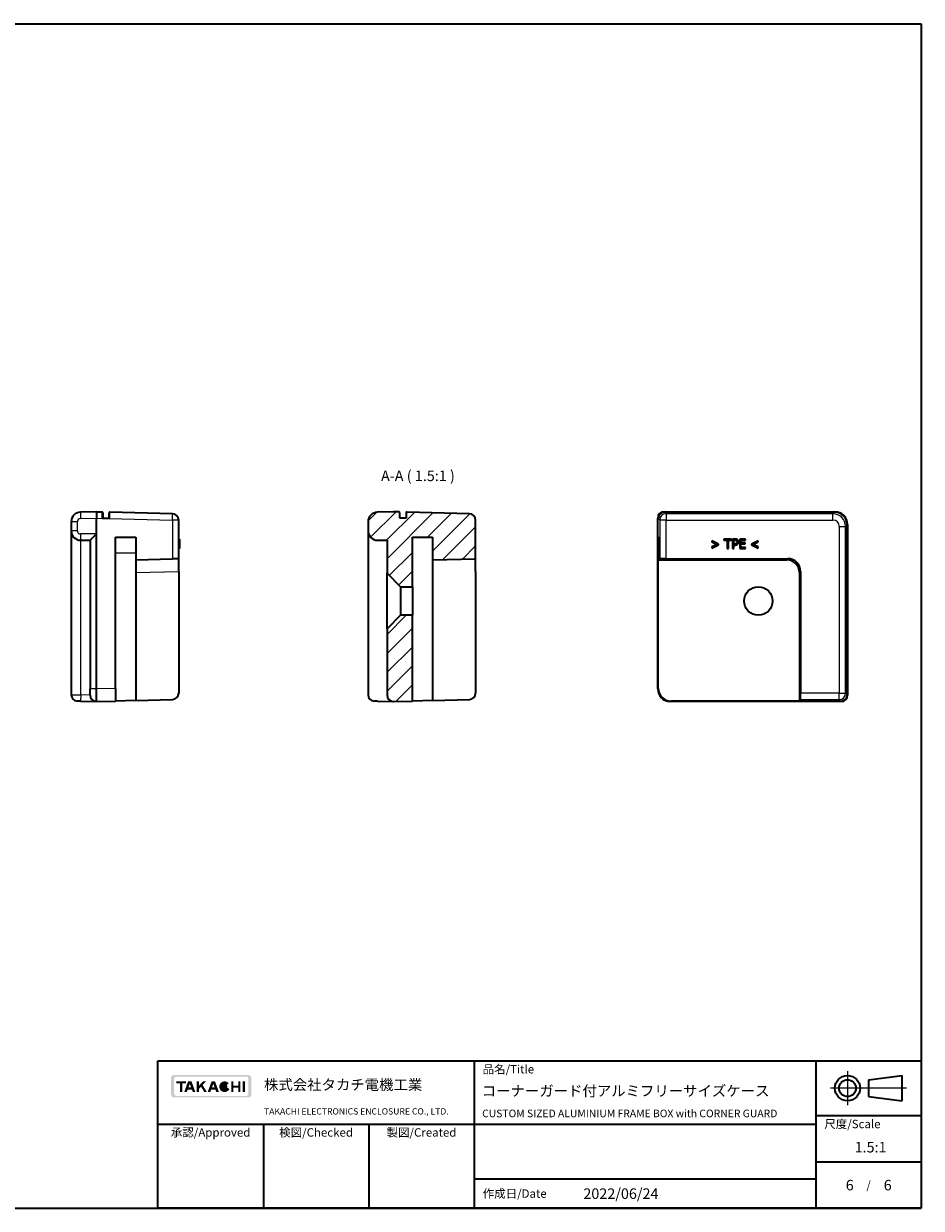
# Model space of a CAD drawing. Units: millimetres. Extents: x 58 to 8775, y 32 to 1578.
# Drawn here: x 8633 to 8775, y 32 to 219 of the extents above; entities that cross this region are included whole.
import ezdxf
from ezdxf.enums import TextEntityAlignment as Align

# ---------------------------------------------------------------- set-up
doc = ezdxf.new("R2010")
doc.units = ezdxf.units.MM
doc.header["$LTSCALE"] = 4
doc.linetypes.add('CHAIN', pattern=[0.3543, 0.2362, -0.0295, 0.0591, -0.0295])
for name, color, linetype, lineweight in [('Border (ISO)', 7, 'Continuous', 35), ('Symbol (ISO)', 7, 'Continuous', 18), ('Title (ISO)', 7, 'Continuous', 35), ('Visible (ISO)', 7, 'Continuous', 35), ('Visible Narrow (ISO)', 7, 'Continuous', 25)]:
    doc.layers.add(name, color=color, linetype=linetype, lineweight=lineweight)
doc.layers.add('Hatch (ISO)', color=1, linetype='Continuous', lineweight=18, true_color=0xff0000)
doc.styles.add('Note Text (TK)', font='txt')
doc.styles.add('文字スタイル78', font='arial.ttf')

# ---------------------------------------------------------------- blocks, each defined once
blk = doc.blocks.new('図面枠 tk図枠')
at = {"layer": 'Border (ISO)'}
for p, q in [((14.5, 289), (405.5, 289)), ((14.5, 289), (14.5, 8)), ((405.5, 289), (405.5, 8)), ((14.5, 8), (405.5, 8))]:
    blk.add_line(p, q, dxfattribs=at)
blk = doc.blocks.new('表題欄 tk表題欄')
at = {"layer": 'Hatch (ISO)'}
h = blk.add_hatch(color=256, dxfattribs=at)
edge = h.paths.add_edge_path(flags=0)
edge.add_arc((95.58, 236.3), 0.596, 270, 360)
edge.add_line((96.17, 236.3), (96.17, 239.71))
edge.add_arc((95.58, 239.71), 0.596, 0, 90)
edge.add_line((95.58, 240.31), (79.14, 240.31))
edge.add_arc((79.14, 239.71), 0.596, 90, 180)
edge.add_line((78.54, 239.71), (78.54, 236.3))
edge.add_arc((79.14, 236.3), 0.596, 180, 270)
edge.add_line((79.14, 235.7), (95.58, 235.7))
edge = h.paths.add_edge_path()
edge.add_line((77.84, 239.96), (77.84, 236.05))
edge.add_arc((78.54, 236.05), 0.702, 180, 270)
edge.add_line((78.54, 235.35), (96.17, 235.35))
edge.add_arc((96.17, 236.05), 0.702, 270, 360)
edge.add_line((96.87, 236.05), (96.87, 239.96))
edge.add_arc((96.17, 239.96), 0.702, 0, 90)
edge.add_line((96.17, 240.66), (78.54, 240.66))
edge.add_arc((78.54, 239.96), 0.702, 90, 180)
for points in [[(79.07, 239.15), (79.07, 238.66), (79.92, 238.66), (79.92, 236.66), (80.51, 236.66), (80.51, 238.66), (81.36, 238.66), (81.36, 239.15)], [(85.68, 236.66), (84.94, 237.89), (84.42, 237.32), (84.42, 236.66), (83.9, 236.66), (83.9, 239.15), (84.42, 239.15), (84.42, 238.1), (85.39, 239.15), (86.11, 239.15), (85.32, 238.3), (86.3, 236.66)], [(92.09, 239.15), (92.09, 236.66), (92.61, 236.66), (92.61, 237.66), (93.77, 237.66), (93.77, 236.66), (94.29, 236.66), (94.29, 239.15), (93.77, 239.15), (93.77, 238.15), (92.61, 238.15), (92.61, 239.15)], [(94.84, 239.15), (94.84, 236.66), (95.36, 236.66), (95.36, 239.15)]]:
    blk.add_hatch(color=256, dxfattribs=at).paths.add_polyline_path(points)
h = blk.add_hatch(color=256, dxfattribs=at)
h.paths.add_polyline_path([(82.59, 237.71), (81.95, 237.71), (82.27, 238.58)], flags=0)
h.paths.add_polyline_path([(82.78, 237.2), (81.76, 237.2), (81.57, 236.66), (80.95, 236.66), (81.86, 239.15), (82.68, 239.15), (83.59, 236.66), (82.98, 236.66)])
h = blk.add_hatch(color=256, dxfattribs=at)
h.paths.add_polyline_path([(87.53, 237.71), (88.16, 237.71), (87.85, 238.58)], flags=0)
h.paths.add_polyline_path([(87.14, 236.66), (87.34, 237.2), (88.35, 237.2), (88.55, 236.66), (89.17, 236.66), (88.25, 239.15), (87.44, 239.15), (86.52, 236.66)])
h = blk.add_hatch(color=256, dxfattribs=at)
edge = h.paths.add_edge_path()
edge.add_arc((90.52, 237.9), 1.27, 38.5505, 336.582)
edge.add_line((91.69, 237.4), (91.17, 237.62))
edge.add_ellipse((90.52, 237.9), major_axis=(0, -0.8), ratio=0.867347, start_angle=124.651, end_angle=429.4109, ccw=False)
edge.add_line((91.09, 238.36), (91.52, 238.7))
at = {"layer": 'Title (ISO)'}
for p, q in [((74.71, 244.05), (255.71, 244.05)), ((74.71, 209.05), (74.71, 244.05)), ((149.71, 244.05), (149.71, 209.05)), ((230.71, 244.05), (230.71, 209.05)), ((255.71, 244.05), (255.71, 209.05)), ((243.21, 239.55), (251.21, 240.55)), ((243.21, 239.55), (243.21, 235.55)), ((251.21, 234.55), (251.21, 240.55)), ((243.21, 235.55), (251.21, 234.55)), ((230.71, 231.05), (255.71, 231.05)), ((74.71, 229.05), (230.71, 229.05)), ((99.71, 229.05), (99.71, 209.05)), ((124.71, 229.05), (124.71, 209.05)), ((230.71, 220.05), (255.71, 220.05)), ((149.71, 216.05), (230.71, 216.05)), ((255.71, 209.05), (74.71, 209.05))]:
    blk.add_line(p, q, dxfattribs=at)
at = {"layer": 'Title (ISO)', "color": 4, "linetype": 'CHAIN', "lineweight": 18, "ltscale": 8.88956, "true_color": 0x00ffff}
blk.add_line((238.21, 241.55), (238.21, 233.55), dxfattribs=at)
at = {"layer": 'Title (ISO)', "color": 4, "linetype": 'CHAIN', "lineweight": 18, "ltscale": 20.001633, "true_color": 0x00ffff}
blk.add_line((252.21, 237.55), (234.21, 237.55), dxfattribs=at)
at = {"layer": 'Title (ISO)'}
for radius in [3, 2]:
    blk.add_circle((238.21, 237.55), radius, dxfattribs=at)
at = {"layer": 'Title (ISO)', "color": 1, "true_color": 0xff0000, "char_height": 2, "line_spacing_factor": 1.5, "style": 'Note Text (TK)'}
for s, insert, attachment_point in [('\\fＭＳ Ｐゴシック|b0|i0;\\H2.0000;品名/Title', (151.71, 242.05), 4), ('\\fＭＳ Ｐゴシック|b0|i0;\\H2.0000;承認/Approved', (87.21, 227.05), 5), ('\\fＭＳ Ｐゴシック|b0|i0;\\H2.0000;検図/Checked', (112.21, 227.05), 5), ('\\fＭＳ Ｐゴシック|b0|i0;\\H2.0000;製図/Created', (137.21, 227.05), 5), ('\\fＭＳ Ｐゴシック|b0|i0;\\H2.0000;尺度/Scale', (232.71, 229.05), 4), ('\\fＭＳ Ｐゴシック|b0|i0;\\H2.0000;作成日/Date', (151.71, 212.55), 4)]:
    blk.add_mtext(s, dxfattribs=dict(at, insert=insert, attachment_point=attachment_point))
at = {"layer": 'Title (ISO)', "color": 7, "line_spacing_factor": 1.5, "style": 'Note Text (TK)'}
for s, insert, char_height, attachment_point in [('株式会社タカチ電機工業', (99.87, 238.05), 2.5, 4), ('\\fArial|b0|i0;\\H1.4986;TAKACHI ELECTRONICS ENCLOSURE CO., LTD.', (99.87, 232.05), 1.4986, 4), ('\\fＭＳ Ｐゴシック|b0|i0;\\H2.0000;/', (243.21, 214.55), 2, 5)]:
    blk.add_mtext(s, dxfattribs=dict(at, insert=insert, char_height=char_height, attachment_point=attachment_point))
at = {"layer": 'Title (ISO)', "color": 7}
for tag, p, height, style in [('<品名>_001', (151.5, 235.65), 2.5, 'Note Text (TK)'), ('<Title>_001', (151.58, 230.65), 1.8, '文字スタイル78'), ('作成日_001', (175.58, 211.28), 2.5, 'Note Text (TK)'), ('<ページ_No.>_001', (237.95, 213.3), 2.5, 'Note Text (TK)'), ('<総ページ数>_001', (246.8, 213.3), 2.5, 'Note Text (TK)')]:
    blk.add_attdef(tag, p, '', height=height, dxfattribs=dict(at, style=style))
at = {"layer": 'Title (ISO)', "color": 7, "style": 'Note Text (TK)'}
blk.add_attdef('<尺度>', text='', height=2.5, dxfattribs=at).set_placement((243.21, 223.55), align=Align.MIDDLE_CENTER)

msp = doc.modelspace()

# ---------------------------------------------------------------- hatches: boundary and pattern name
at = {"layer": 'Hatch (ISO)'}
h = msp.add_hatch(dxfattribs=at)
h.set_pattern_fill('ANSI31', color=256, scale=16.933333, style=0)
h.set_pattern_definition([(45, (8504.8333, 26.6667), (-1.49671, 1.49671), [])])
edge = h.paths.add_edge_path()
edge.add_ellipse((8691.7189, 113.1455), major_axis=(0, -1), ratio=1, start_angle=270, end_angle=358.5)
edge.add_line((8691.6928, 112.1459), (8691.7189, 112.1452))
edge.add_line((8691.7189, 112.1452), (8694.7189, 112.2237))
edge.add_line((8694.7189, 112.2237), (8694.7189, 125.7952))
edge.add_line((8694.7189, 125.7952), (8692.8689, 125.7952))
edge.add_line((8692.8689, 125.7952), (8690.7189, 123.6452))
edge.add_line((8690.7189, 123.6452), (8690.7189, 113.1455))
edge = h.paths.add_edge_path()
edge.add_line((8694.7189, 130.2952), (8694.7189, 138.1452))
edge.add_line((8694.7189, 138.1452), (8697.9189, 138.1452))
edge.add_line((8697.9189, 138.1452), (8697.9189, 134.5452))
edge.add_line((8697.9189, 134.5452), (8704.7189, 134.7233))
edge.add_line((8704.7189, 134.7233), (8704.7189, 140.8306))
edge.add_ellipse((8703.7189, 140.8306), major_axis=(0, 1), ratio=1, start_angle=270, end_angle=358.5)
edge.add_line((8703.7451, 141.8303), (8693.8216, 142.0901))
edge.add_ellipse((8693.8189, 141.9902), major_axis=(-0.1, 0.0026), ratio=1, start_angle=270, end_angle=361.5)
edge.add_line((8693.7189, 141.9902), (8693.7189, 141.1452))
edge.add_line((8693.7189, 141.1452), (8692.7189, 141.1452))
edge.add_line((8692.7189, 141.1452), (8692.7189, 142.0216))
edge.add_ellipse((8692.6189, 142.0216), major_axis=(0, 0.1), ratio=1, start_angle=270, end_angle=358.5)
edge.add_line((8692.6216, 142.1216), (8691.7189, 142.1452))
edge.add_line((8691.7189, 142.1452), (8689.1797, 142.0787))
edge.add_ellipse((8689.2189, 140.5792), major_axis=(-1.4995, -0.0393), ratio=1, start_angle=270, end_angle=358.5)
edge.add_line((8687.7189, 140.5792), (8687.7189, 139.1452))
edge.add_ellipse((8689.2189, 139.1452), major_axis=(0, -1.5), ratio=1, start_angle=270, end_angle=360)
edge.add_line((8689.2189, 137.6452), (8690.7189, 137.6452))
edge.add_line((8690.7189, 137.6452), (8690.7189, 132.4452))
edge.add_line((8690.7189, 132.4452), (8692.8689, 130.2952))
edge.add_line((8692.8689, 130.2952), (8694.7189, 130.2952))

# ---------------------------------------------------------------- linework, layer by layer
at = {"layer": 'Visible (ISO)'}
for p, q in [((8640.7953, 140.5792), (8640.7953, 139.1452)), ((8644.7953, 142.1452), (8642.2561, 142.0787)), ((8644.7953, 142.1452), (8644.7953, 141.1455)), ((8644.7953, 142.1452), (8645.698, 142.1216)), ((8644.7953, 114.1445), (8644.7953, 141.1455)), ((8645.698, 141.1452), (8646.8981, 141.1452)), ((8645.7953, 142.0216), (8645.7953, 141.1452)), ((8646.7953, 141.1452), (8646.7953, 141.9902)), ((8656.8215, 141.8303), (8646.898, 142.0901)), ((8657.7953, 134.7233), (8657.7953, 140.8306)), ((8687.7189, 140.5792), (8687.7189, 139.1452)), ((8691.7189, 142.1452), (8689.1797, 142.0787)), ((8692.6216, 142.1216), (8691.7189, 142.1452)), ((8692.7189, 141.1452), (8692.7189, 142.0216)), ((8693.7189, 141.1452), (8692.7189, 141.1452)), ((8693.7189, 141.9902), (8693.7189, 141.1452)), ((8703.7451, 141.8303), (8693.8216, 142.0901)), ((8704.7189, 134.7233), (8704.7189, 140.8306)), ((8733.5082, 114.1445), (8733.5082, 141.1455)), ((8733.5321, 141.1452), (8733.5648, 141.1452)), ((8734.5079, 142.1452), (8761.5089, 142.1452)), ((8734.563, 142.0901), (8734.563, 142.0902)), ((8761.4539, 142.0902), (8734.563, 142.0902)), ((8761.4539, 142.0901), (8761.4539, 142.0902)), ((8640.7953, 139.1452), (8640.7953, 113.2241)), ((8687.7189, 139.1452), (8687.7189, 113.2241)), ((8763.4532, 140.0908), (8763.4532, 140.0908)), ((8763.4532, 113.1999), (8763.4532, 140.0908)), ((8763.5082, 140.1459), (8763.5082, 113.1448)), ((8642.2953, 137.6452), (8643.7953, 137.6452)), ((8643.7953, 137.6455), (8643.7953, 114.1452)), ((8647.7953, 114.2231), (8647.7953, 138.1452)), ((8647.7953, 138.1452), (8650.9953, 138.1452)), ((8650.9953, 138.1452), (8650.9953, 134.5452)), ((8657.7953, 137.8306), (8657.8953, 137.8306)), ((8657.7953, 137.6531), (8657.8953, 137.6531)), ((8657.7953, 137.5632), (8657.8953, 137.5632)), ((8657.7953, 137.3845), (8657.8953, 137.3845)), ((8657.7953, 136.987), (8657.8953, 136.987)), ((8657.8953, 137.8306), (8657.8953, 137.6531)), ((8657.8953, 137.6531), (8657.8953, 137.5632)), ((8657.8953, 137.5632), (8657.8953, 137.3845)), ((8657.8953, 137.3845), (8657.8953, 136.987)), ((8657.8953, 136.987), (8657.8953, 136.5883)), ((8689.2189, 137.6452), (8690.7189, 137.6452)), ((8690.7189, 137.6452), (8690.7189, 132.4452)), ((8694.7189, 130.2952), (8694.7189, 138.1452)), ((8694.7189, 138.1452), (8697.9189, 138.1452)), ((8697.9189, 138.1452), (8697.9189, 134.5452)), ((8733.5868, 114.2231), (8733.5868, 138.1452)), ((8733.5868, 138.1452), (8733.6706, 138.1452)), ((8733.6706, 138.1452), (8733.6706, 134.5452)), ((8742.0392, 137.5632), (8742.0392, 137.3845)), ((8743.121, 137.0466), (8742.0392, 137.5632)), ((8742.0392, 137.3845), (8742.8779, 136.987)), ((8742.8779, 136.987), (8742.0392, 136.5883)), ((8742.0392, 136.4096), (8743.121, 136.9262)), ((8743.121, 136.9262), (8743.121, 137.0466)), ((8743.9671, 137.8306), (8743.9671, 137.6531)), ((8745.1729, 137.8306), (8743.9671, 137.8306)), ((8743.9671, 137.6531), (8744.4703, 137.6531)), ((8744.4703, 137.6531), (8744.4703, 136.3306)), ((8744.6696, 137.6531), (8745.1729, 137.6531)), ((8744.6696, 136.3306), (8744.6696, 137.6531)), ((8745.1729, 137.6531), (8745.1729, 137.8306)), ((8745.3248, 137.8306), (8745.3248, 136.3306)), ((8745.7017, 137.8306), (8745.3248, 137.8306)), ((8745.5242, 137.06), (8745.5242, 137.658)), ((8745.5242, 137.658), (8745.6895, 137.658)), ((8745.6603, 137.06), (8745.5242, 137.06)), ((8745.5242, 136.8898), (8745.6931, 136.8898)), ((8745.5242, 136.3306), (8745.5242, 136.8898)), ((8747.401, 137.8306), (8746.4626, 137.8306)), ((8746.4626, 137.8306), (8746.4626, 136.3306)), ((8746.6619, 137.6531), (8747.401, 137.6531)), ((8746.6619, 137.2423), (8746.6619, 137.6531)), ((8747.3512, 137.2423), (8746.6619, 137.2423)), ((8746.6619, 137.0648), (8747.3512, 137.0648)), ((8746.6619, 136.5081), (8746.6619, 137.0648)), ((8747.3512, 137.0648), (8747.3512, 137.2423)), ((8747.401, 137.6531), (8747.401, 137.8306)), ((8749.397, 137.5632), (8748.3151, 137.0466)), ((8748.3151, 137.0466), (8748.3151, 136.9262)), ((8748.3151, 136.9262), (8749.397, 136.4096)), ((8748.5582, 136.987), (8749.397, 137.3845)), ((8749.397, 136.5883), (8748.5582, 136.987)), ((8749.397, 137.3845), (8749.397, 137.5632)), ((8657.7953, 136.5883), (8657.8953, 136.5883)), ((8657.7953, 136.4096), (8657.8953, 136.4096)), ((8657.7953, 136.3306), (8657.8953, 136.3306)), ((8657.8953, 136.5883), (8657.8953, 136.4096)), ((8657.8953, 136.4096), (8657.8953, 136.3306)), ((8742.0392, 136.5883), (8742.0392, 136.4096)), ((8744.4703, 136.3306), (8744.6696, 136.3306)), ((8745.3248, 136.3306), (8745.5242, 136.3306)), ((8746.4626, 136.3306), (8747.401, 136.3306)), ((8747.401, 136.5081), (8746.6619, 136.5081)), ((8747.401, 136.3306), (8747.401, 136.5081)), ((8749.397, 136.4096), (8749.397, 136.5883)), ((8650.9953, 134.5452), (8656.8215, 134.6978)), ((8650.9953, 134.5452), (8650.9953, 132.5459)), ((8657.7953, 134.7233), (8656.8215, 134.6978)), ((8657.7953, 132.7239), (8657.7953, 134.7233)), ((8697.9189, 134.5452), (8704.7189, 134.7233)), ((8697.9189, 134.5452), (8697.9189, 132.5459)), ((8704.7189, 132.7239), (8704.7189, 134.7233)), ((8733.6706, 134.5452), (8733.8232, 134.6978)), ((8733.6706, 134.5452), (8753.9089, 134.5452)), ((8734.8228, 134.7233), (8754.087, 134.7233)), ((8650.9953, 132.5459), (8650.9953, 112.3075)), ((8657.7953, 132.7239), (8657.7953, 113.4598)), ((8690.7189, 132.4452), (8692.8689, 130.2952)), ((8690.7189, 123.6452), (8690.7189, 132.4452)), ((8697.9189, 132.5459), (8697.9189, 112.3075)), ((8704.7189, 132.7239), (8704.7189, 113.4598)), ((8755.9082, 132.5459), (8755.9082, 112.3075)), ((8756.0863, 132.7239), (8756.0863, 113.4598)), ((8692.8689, 130.2952), (8694.7189, 130.2952)), ((8692.8689, 130.2952), (8692.8689, 125.7952)), ((8694.7189, 130.2952), (8694.7189, 125.7952)), ((8692.8689, 125.7952), (8690.7189, 123.6452)), ((8694.7189, 125.7952), (8692.8689, 125.7952)), ((8694.7189, 112.2237), (8694.7189, 125.7952)), ((8690.7189, 123.6452), (8690.7189, 113.1455)), ((8643.7953, 113.1455), (8643.7953, 114.1452)), ((8644.7953, 112.1452), (8644.7953, 114.1445)), ((8647.7953, 114.2231), (8647.7953, 112.2237)), ((8650.9953, 112.3075), (8656.8215, 112.4601)), ((8697.9189, 112.3075), (8703.7451, 112.4601)), ((8755.9082, 112.3075), (8756.0608, 112.4601)), ((8763.4532, 113.1999), (8763.4532, 113.1999)), ((8642.2692, 112.2113), (8641.7692, 112.2244)), ((8642.2692, 112.2113), (8644.7692, 112.1459)), ((8644.7692, 112.1459), (8644.7953, 112.1452)), ((8644.7953, 112.1452), (8647.7953, 112.2237)), ((8650.9953, 112.3075), (8647.7953, 112.2237)), ((8689.1928, 112.2113), (8688.6928, 112.2244)), ((8689.1928, 112.2113), (8691.6928, 112.1459)), ((8691.6928, 112.1459), (8691.7189, 112.1452)), ((8691.7189, 112.1452), (8694.7189, 112.2237)), ((8697.9189, 112.3075), (8694.7189, 112.2237)), ((8762.5086, 112.1452), (8735.5075, 112.1452)), ((8759.5082, 112.2237), (8735.5861, 112.2237)), ((8755.9082, 112.3075), (8759.5082, 112.3075)), ((8759.5082, 112.3075), (8759.5082, 112.2237)), ((8762.5082, 112.2018), (8762.5082, 112.1691))]:
    msp.add_line(p, q, dxfattribs=at)
msp.add_circle((8749.4082, 128.0452), 2.25, dxfattribs=at)
for centre, radius, start, end in [((8642.2953, 140.5792), 1.5, 91.5, 180), ((8645.6953, 142.0216), 0.1, 0, 88.5), ((8646.8953, 141.9902), 0.1, 88.5, 180), ((8656.7953, 140.8306), 1, 0, 88.5), ((8689.2189, 140.5792), 1.5, 91.5, 180), ((8692.6189, 142.0216), 0.1, 0, 88.5), ((8693.8189, 141.9902), 0.1, 88.5, 180), ((8703.7189, 140.8306), 1, 0, 88.5), ((8642.2953, 139.1452), 1.5, 180, 270), ((8689.2189, 139.1452), 1.5, 180, 270), ((8641.7953, 113.2241), 1, 180, 268.5), ((8644.7953, 113.1455), 1, 180, 268.5), ((8656.7953, 113.4598), 1, 271.5, 0), ((8688.7189, 113.2241), 1, 180, 268.5), ((8691.7189, 113.1455), 1, 180, 268.5), ((8703.7189, 113.4598), 1, 271.5, 0)]:
    msp.add_arc(centre, radius, start, end, dxfattribs=at)
for centre, major_axis, ratio, start_param, end_param in [((8734.5086, 141.1448), (-0.7076, 0.7076), 0.999315, 5.49812976, 7.06824085), ((8734.5636, 141.0899), (-0.7075, 0.7075), 0.99945188, 5.49812976, 7.0135113), ((8761.4526, 140.0895), (1.4151, 1.4151), 0.99938344, 5.49812976, 7.06824085), ((8761.5075, 140.1445), (1.4152, 1.4152), 0.999315, 5.49812976, 7.06824085), ((8644.7953, 138.6452), (-0.9999, -0.9999), 0.01309072, 4.72547895, 6.27009534), ((8734.8228, 134.6971), (1, 0), 0.02618592, 1.57079633, 3.11541272), ((8753.9075, 132.5445), (1.4152, 1.4152), 0.999315, 5.49812976, 7.06824085), ((8754.0856, 132.7226), (1.4152, 1.4152), 0.999315, 5.49812976, 7.06824085), ((8735.5089, 114.1459), (-1.4152, -1.4152), 0.999315, 5.49812976, 7.06824085), ((8735.5875, 114.2244), (-1.4152, -1.4152), 0.999315, 5.49812976, 7.06824085), ((8756.0601, 113.4598), (0, -1), 0.02618592, 0.02617994, 1.57079633), ((8762.4529, 113.2005), (0.7075, -0.7075), 0.99945188, 5.55285932, 7.06824085), ((8762.5079, 113.1455), (0.7076, -0.7076), 0.999315, 5.49812976, 7.06824085)]:
    msp.add_ellipse(centre, major_axis=major_axis, ratio=ratio, start_param=start_param, end_param=end_param, dxfattribs=at)
for points in [[(8745.98, 137.1499), (8745.9314, 137.0989), (8745.7819, 137.06), (8745.6603, 137.06)], [(8745.6895, 137.658), (8745.7831, 137.658), (8745.9095, 137.6325), (8745.9569, 137.6009)], [(8745.6931, 136.8898), (8745.8536, 136.8898), (8746.0639, 136.9688), (8746.1417, 137.0454)], [(8746.0943, 137.737), (8746.0226, 137.7869), (8745.8354, 137.8306), (8745.7017, 137.8306)], [(8745.9569, 137.6009), (8746.0116, 137.5644), (8746.0651, 137.4501), (8746.0651, 137.3724)], [(8746.0651, 137.3724), (8746.0651, 137.3006), (8746.025, 137.1949), (8745.98, 137.1499)], [(8746.273, 137.3784), (8746.273, 137.5036), (8746.1782, 137.6799), (8746.0943, 137.737)], [(8746.1417, 137.0454), (8746.2037, 137.1061), (8746.273, 137.2812), (8746.273, 137.3784)]]:
    msp.add_open_spline(points, degree=2, dxfattribs=at)
at = {"layer": 'Visible Narrow (ISO)'}
for p, q in [((8641.7692, 140.5792), (8640.7953, 140.5792)), ((8641.7692, 139.1452), (8641.7692, 140.5792)), ((8642.2561, 141.079), (8644.7953, 141.1455)), ((8644.7953, 141.1455), (8656.8215, 140.8306)), ((8657.7953, 140.8306), (8656.8215, 140.8306)), ((8656.8215, 140.8306), (8656.8215, 134.6978)), ((8733.5082, 141.1455), (8733.8232, 140.8306)), ((8734.8228, 140.8306), (8733.8232, 140.8306)), ((8733.8232, 140.8306), (8733.8232, 134.6978)), ((8734.5079, 142.1452), (8734.5315, 142.1216)), ((8734.5315, 142.1216), (8734.5315, 142.0896)), ((8761.4853, 142.1216), (8734.5315, 142.1216)), ((8734.8228, 141.8303), (8734.563, 142.0901)), ((8734.563, 142.0901), (8761.4539, 142.0901)), ((8734.8228, 141.8303), (8734.8228, 140.8306)), ((8761.194, 141.8303), (8734.8228, 141.8303)), ((8734.8228, 134.7233), (8734.8228, 140.8306)), ((8734.8228, 140.8306), (8761.194, 140.8306)), ((8761.4539, 142.0901), (8761.194, 141.8303)), ((8761.194, 140.8306), (8761.194, 141.8303)), ((8761.5089, 142.1452), (8761.4853, 142.1216)), ((8761.4853, 142.1216), (8761.4853, 142.0899)), ((8641.7692, 139.1452), (8640.7953, 139.1452)), ((8644.7692, 138.6452), (8642.2692, 138.6452)), ((8644.7692, 114.1452), (8644.7692, 138.6452)), ((8762.1937, 139.831), (8762.1937, 113.4598)), ((8762.1937, 139.831), (8763.1933, 139.831)), ((8763.1933, 139.831), (8763.4532, 140.0908)), ((8763.1933, 113.4598), (8763.1933, 139.831)), ((8763.4846, 140.1222), (8763.4529, 140.1222)), ((8763.4532, 140.0908), (8763.4532, 113.1999)), ((8763.4846, 140.1222), (8763.5082, 140.1459)), ((8763.4846, 113.1685), (8763.4846, 140.1222)), ((8642.2953, 113.211), (8642.2953, 137.6452)), ((8647.7953, 135.6452), (8650.9953, 135.6452)), ((8754.087, 134.7233), (8753.9089, 134.5452)), ((8650.9953, 132.5459), (8657.7953, 132.7239)), ((8755.9082, 132.5459), (8756.0863, 132.7239)), ((8640.7953, 113.2241), (8642.2953, 113.211)), ((8642.2953, 113.211), (8642.2692, 112.2113)), ((8643.7953, 113.1717), (8642.2953, 113.211)), ((8644.7692, 114.1452), (8643.7953, 114.1452)), ((8644.7953, 114.1445), (8644.7692, 114.1452)), ((8647.7953, 114.2231), (8644.7953, 114.1445)), ((8733.5868, 114.2231), (8733.5082, 114.1445)), ((8756.0608, 112.4601), (8762.1937, 112.4601)), ((8762.1937, 113.4598), (8756.0863, 113.4598)), ((8762.1937, 112.4601), (8762.1937, 113.4598)), ((8762.1937, 113.4598), (8763.1933, 113.4598)), ((8762.1937, 112.4601), (8762.5086, 112.1452)), ((8763.4532, 113.1999), (8763.1933, 113.4598)), ((8763.4846, 113.1685), (8763.4527, 113.1685)), ((8763.5082, 113.1448), (8763.4846, 113.1685)), ((8735.5075, 112.1452), (8735.5861, 112.2237))]:
    msp.add_line(p, q, dxfattribs=at)
for centre, start, end in [((8642.2692, 140.5792), 91.5, 180), ((8642.2692, 139.1452), 180, 270)]:
    msp.add_arc(centre, 0.5, start, end, dxfattribs=at)
for centre, major_axis, ratio, start_param, end_param in [((8642.2823, 141.079), (-0.0262, 0.9997), 0.02616798, 0, 1.57011109), ((8645.6953, 141.1213), (-0.0026, -1.0003), 0.00261535, 1.59470902, 3.14153104), ((8646.8953, 141.0899), (0.0026, 1.0003), 0.00261535, 4.76774213, 6.28312367), ((8656.7953, 140.8306), (0.0262, 0.9997), 0.02616798, 4.71307421, 6.28318531), ((8734.5321, 141.1213), (-0.7075, 0.7075), 0.99945188, 5.49812976, 7.04495176), ((8734.8228, 140.8306), (-0.7071, -0.7071), 0.999315, 3.92733343, 5.49744453), ((8761.1933, 139.8303), (1.4142, 1.4142), 0.99999977, 5.49812976, 7.06824085), ((8761.1933, 139.8303), (0.7076, 0.7076), 0.999315, 5.49812976, 7.06824085), ((8761.484, 140.1209), (1.4151, 1.4151), 0.99938344, 5.49812976, 7.06824085), ((8642.2953, 138.6452), (0, -1), 0.02617695, 4.71238898, 6.28318531), ((8644.7953, 114.1459), (0.0262, 2), 0.01308175, 1.57131025, 3.14142135), ((8762.1937, 113.4598), (0.7071, 0.7071), 0.999315, 3.92733343, 5.49744453), ((8762.4843, 113.1691), (0.7075, -0.7075), 0.99945188, 5.52141885, 7.06824085)]:
    msp.add_ellipse(centre, major_axis=major_axis, ratio=ratio, start_param=start_param, end_param=end_param, dxfattribs=at)

# ---------------------------------------------------------------- block references
at = {"xscale": 0.6666666666666666, "yscale": 0.6666666666666666, "zscale": 0.6666666666666666}
msp.add_blockref('図面枠 tk図枠', (8504.8333, 26.6667), dxfattribs=at)
ref = msp.add_blockref('表題欄 tk表題欄', (8604.6941, -107.3685), dxfattribs=dict(xscale=0.6666666666666666, yscale=0.6666666666666666, zscale=0.6666666666666666))
ref.add_attrib('<品名>_001', 'コーナーガード付アルミフリーサイズケース', (8705.6913, 49.7339), dxfattribs={"layer": 'Title (ISO)', "color": 7, "height": 1.666667, "style": 'Note Text (TK)'})
ref.add_attrib('<尺度>_001', '1.5:1', (8764.6222, 40.8333), dxfattribs={"layer": 'Title (ISO)', "color": 7, "height": 1.66667, "style": 'Note Text (TK)'})
ref.add_attrib('作成日_001', '2022/06/24', (8721.7491, 33.4858), dxfattribs={"layer": 'Title (ISO)', "color": 7, "height": 1.66667, "style": 'Note Text (TK)'})
ref.add_attrib('<Title>_001', 'CUSTOM SIZED ALUMINIUM FRAME BOX with CORNER GUARD', (8705.7498, 46.3996), dxfattribs={"layer": 'Title (ISO)', "color": 7, "height": 1.2, "style": '文字スタイル78'})
ref.add_attrib('<ページ_No.>_001', '6', (8763.2273, 34.8333), dxfattribs={"layer": 'Title (ISO)', "color": 7, "height": 1.6667, "style": 'Note Text (TK)'})
ref.add_attrib('<総ページ数>_001', '6', (8769.2273, 34.8333), dxfattribs={"layer": 'Title (ISO)', "color": 7, "height": 1.6667, "style": 'Note Text (TK)'})

# ---------------------------------------------------------------- texts
at = {"layer": 'Symbol (ISO)', "color": 7, "insert": (8689.7688, 146.4785), "char_height": 1.666667, "attachment_point": 7, "style": 'Note Text (TK)'}
msp.add_mtext('A-A ( 1.5:1 )', dxfattribs=at)

doc.saveas('drawing.dxf')
